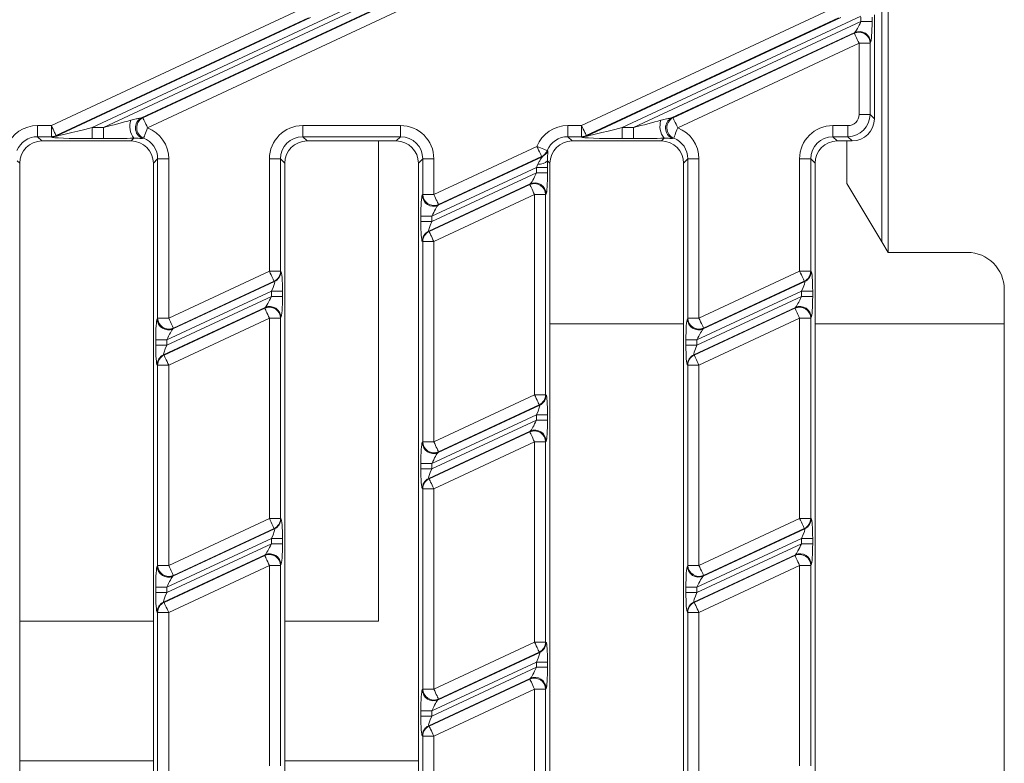
# Model space of a CAD drawing. Units: millimetres. Extents: x -1316 to 11174, y -31 to 3696.
# Drawn here: x 1252 to 1385, y 1146 to 1246 of the extents above; entities that cross this region are included whole.
import ezdxf

# ---------------------------------------------------------------- set-up
doc = ezdxf.new("R2010")
doc.units = ezdxf.units.MM
doc.header["$LTSCALE"] = 10

msp = doc.modelspace()

# ---------------------------------------------------------------- linework, layer by layer
at = {"color": 7, "linetype": 'Continuous', "lineweight": 15}
for p, q in [((1369.215, 1214.707), (1369.215, 1264.707)), ((1368.366, 1216.122), (1368.366, 1263.292)), ((1303.577, 1249.112), (1268.627, 1232.814)), ((1268.813, 1232.831), (1303.566, 1249.037)), ((1256.495, 1231.782), (1290.488, 1247.633)), ((1297.092, 1247.895), (1261.973, 1231.519)), ((1263.493, 1231.519), (1298.612, 1247.895)), ((1304.198, 1247.683), (1269.444, 1231.477)), ((1327.915, 1231.782), (1361.908, 1247.633)), ((1291.119, 1246.279), (1257.126, 1230.428)), ((1257.14, 1230.365), (1291.402, 1246.342)), ((1362.539, 1246.279), (1328.546, 1230.428)), ((1328.56, 1230.365), (1362.822, 1246.342)), ((1365.55, 1246.514), (1333.393, 1231.519)), ((1334.913, 1231.519), (1365.554, 1245.807)), ((1365.554, 1245.807), (1365.554, 1246.401)), ((1367.049, 1245.807), (1365.554, 1245.807)), ((1367.049, 1246.401), (1367.049, 1245.807)), ((1367.366, 1232.696), (1367.366, 1246.719)), ((1364.723, 1244.321), (1340.051, 1232.816)), ((1364.66, 1244.222), (1364.723, 1244.321)), ((1340.236, 1232.833), (1364.66, 1244.222)), ((1366.849, 1242.966), (1366.786, 1242.868)), ((1365.292, 1242.868), (1340.868, 1231.479)), ((1366.786, 1242.868), (1365.292, 1242.868)), ((1365.292, 1233.276), (1365.292, 1242.868)), ((1366.786, 1242.868), (1366.786, 1233.276)), ((1366.786, 1233.276), (1365.292, 1233.276)), ((1366.786, 1233.276), (1367.366, 1232.696)), ((1254.632, 1231.782), (1256.495, 1231.782)), ((1254.632, 1230.288), (1254.632, 1231.782)), ((1256.495, 1230.288), (1256.495, 1231.782)), ((1261.973, 1230.025), (1261.973, 1231.519)), ((1261.973, 1231.519), (1263.493, 1231.519)), ((1263.493, 1230.025), (1263.493, 1231.519)), ((1290.346, 1231.782), (1303.529, 1231.782)), ((1290.346, 1230.288), (1290.346, 1231.782)), ((1303.529, 1230.288), (1303.529, 1231.782)), ((1326.061, 1231.782), (1327.915, 1231.782)), ((1326.061, 1230.288), (1326.061, 1231.782)), ((1327.915, 1230.288), (1327.915, 1231.782)), ((1333.393, 1230.025), (1333.393, 1231.519)), ((1333.393, 1231.519), (1334.913, 1231.519)), ((1334.913, 1230.025), (1334.913, 1231.519)), ((1361.775, 1231.782), (1363.798, 1231.782)), ((1361.775, 1230.288), (1361.775, 1231.782)), ((1363.798, 1230.288), (1363.798, 1231.782)), ((1256.495, 1230.288), (1254.632, 1230.288)), ((1254.632, 1230.288), (1255.212, 1229.707)), ((1267.235, 1229.707), (1255.212, 1229.707)), ((1256.509, 1230.225), (1256.495, 1230.288)), ((1257.126, 1230.428), (1257.14, 1230.365)), ((1263.493, 1230.025), (1261.973, 1230.025)), ((1267.235, 1229.707), (1267.61, 1230.082)), ((1303.529, 1230.288), (1290.346, 1230.288)), ((1290.346, 1230.288), (1290.926, 1229.707)), ((1302.949, 1229.707), (1290.926, 1229.707)), ((1300.554, 1165.02), (1300.554, 1229.707)), ((1302.949, 1229.707), (1303.529, 1230.288)), ((1327.915, 1230.288), (1326.061, 1230.288)), ((1326.061, 1230.288), (1326.641, 1229.707)), ((1338.663, 1229.707), (1326.641, 1229.707)), ((1327.929, 1230.225), (1327.915, 1230.288)), ((1328.546, 1230.428), (1328.56, 1230.365)), ((1334.913, 1230.025), (1333.393, 1230.025)), ((1338.663, 1229.707), (1339.039, 1230.083)), ((1363.798, 1230.288), (1361.775, 1230.288)), ((1361.775, 1230.288), (1362.355, 1229.707)), ((1364.378, 1229.707), (1362.355, 1229.707)), ((1363.652, 1229.707), (1363.652, 1223.984)), ((1364.378, 1229.707), (1363.798, 1230.288)), ((1308.012, 1222.501), (1321.902, 1228.978)), ((1252.223, 1226.719), (1251.893, 1227.049)), ((1270.804, 1227.299), (1270.223, 1226.719)), ((1270.804, 1205.847), (1270.804, 1227.299)), ((1270.804, 1227.299), (1272.298, 1227.299)), ((1272.298, 1227.299), (1272.298, 1205.847)), ((1285.863, 1212.173), (1285.863, 1227.299)), ((1287.358, 1227.299), (1285.863, 1227.299)), ((1287.358, 1227.299), (1287.358, 1212.173)), ((1287.938, 1226.719), (1287.358, 1227.299)), ((1306.518, 1227.299), (1305.938, 1226.719)), ((1306.518, 1222.501), (1306.518, 1227.299)), ((1306.518, 1227.299), (1308.012, 1227.299)), ((1308.012, 1227.299), (1308.012, 1222.501)), ((1308.581, 1221.048), (1322.608, 1227.589)), ((1322.534, 1227.624), (1308.644, 1221.147)), ((1323.652, 1226.719), (1323.322, 1227.049)), ((1342.232, 1227.299), (1341.652, 1226.719)), ((1342.232, 1227.299), (1343.726, 1227.299)), ((1342.232, 1205.851), (1342.232, 1227.299)), ((1343.726, 1227.299), (1343.726, 1205.851)), ((1357.292, 1212.177), (1357.292, 1227.299)), ((1358.786, 1227.299), (1357.292, 1227.299)), ((1358.786, 1227.299), (1358.786, 1212.177)), ((1359.366, 1226.719), (1358.786, 1227.299)), ((1252.223, 1226.719), (1252.223, 1092.696)), ((1270.223, 1096.766), (1270.223, 1226.719)), ((1287.938, 1226.719), (1287.938, 1101.724)), ((1305.938, 1097.12), (1305.938, 1226.719)), ((1321.84, 1226.132), (1307.75, 1219.562)), ((1323.334, 1226.132), (1321.84, 1226.132)), ((1321.84, 1225.423), (1321.84, 1226.132)), ((1323.334, 1226.132), (1323.334, 1225.423)), ((1323.652, 1226.719), (1323.652, 1092.696)), ((1341.652, 1092.696), (1341.652, 1226.719)), ((1359.366, 1226.719), (1359.366, 1092.696)), ((1307.75, 1218.853), (1321.84, 1225.423)), ((1323.334, 1225.423), (1321.84, 1225.423)), ((1321.009, 1223.936), (1307.318, 1217.552)), ((1307.381, 1217.512), (1320.946, 1223.838)), ((1320.946, 1223.838), (1321.009, 1223.936)), ((1368.366, 1216.122), (1363.652, 1223.984)), ((1306.455, 1222.403), (1306.518, 1222.501)), ((1306.518, 1222.501), (1308.012, 1222.501)), ((1321.578, 1222.484), (1308.012, 1216.158)), ((1323.072, 1222.484), (1321.578, 1222.484)), ((1321.578, 1195.523), (1321.578, 1222.484)), ((1323.135, 1222.582), (1323.072, 1222.484)), ((1323.072, 1222.484), (1323.072, 1195.523)), ((1308.644, 1221.147), (1308.581, 1221.048)), ((1306.255, 1218.853), (1306.255, 1219.562)), ((1306.255, 1219.562), (1307.75, 1219.562)), ((1307.75, 1219.562), (1307.75, 1218.853)), ((1306.255, 1218.853), (1307.75, 1218.853)), ((1307.318, 1217.552), (1307.381, 1217.512)), ((1306.518, 1216.158), (1306.455, 1216.198)), ((1306.518, 1216.158), (1308.012, 1216.158)), ((1306.518, 1189.197), (1306.518, 1216.158)), ((1308.012, 1216.158), (1308.012, 1189.197)), ((1369.215, 1214.707), (1368.366, 1216.122)), ((1379.873, 1214.707), (1369.215, 1214.707)), ((1272.298, 1205.847), (1285.863, 1212.173)), ((1287.358, 1212.173), (1285.863, 1212.173)), ((1287.358, 1212.173), (1287.42, 1212.133)), ((1343.726, 1205.851), (1357.292, 1212.177)), ((1358.786, 1212.177), (1357.292, 1212.177)), ((1358.786, 1212.177), (1358.849, 1212.137)), ((1272.867, 1204.394), (1286.558, 1210.779)), ((1286.495, 1210.819), (1272.929, 1204.493)), ((1286.558, 1210.779), (1286.495, 1210.819)), ((1344.295, 1204.398), (1357.986, 1210.783)), ((1357.923, 1210.823), (1344.358, 1204.497)), ((1357.986, 1210.783), (1357.923, 1210.823)), ((1286.126, 1209.478), (1272.035, 1202.908)), ((1272.035, 1202.199), (1286.126, 1208.769)), ((1287.62, 1209.478), (1286.126, 1209.478)), ((1286.126, 1208.769), (1286.126, 1209.478)), ((1287.62, 1208.769), (1286.126, 1208.769)), ((1287.62, 1209.478), (1287.62, 1208.769)), ((1357.554, 1209.482), (1343.464, 1202.912)), ((1343.464, 1202.203), (1357.554, 1208.773)), ((1359.049, 1209.482), (1357.554, 1209.482)), ((1357.554, 1208.773), (1357.554, 1209.482)), ((1359.049, 1208.773), (1357.554, 1208.773)), ((1359.049, 1209.482), (1359.049, 1208.773)), ((1384.866, 1104.701), (1384.866, 1209.714)), ((1285.295, 1207.283), (1271.604, 1200.898)), ((1271.666, 1200.858), (1285.232, 1207.184)), ((1285.232, 1207.184), (1285.295, 1207.283)), ((1356.723, 1207.287), (1343.032, 1200.902)), ((1343.095, 1200.862), (1356.66, 1207.188)), ((1356.66, 1207.188), (1356.723, 1207.287)), ((1270.741, 1205.749), (1270.804, 1205.847)), ((1270.804, 1205.847), (1272.298, 1205.847)), ((1285.863, 1205.83), (1272.298, 1199.504)), ((1285.863, 1178.869), (1285.863, 1205.83)), ((1287.358, 1205.83), (1285.863, 1205.83)), ((1287.42, 1205.928), (1287.358, 1205.83)), ((1287.358, 1205.83), (1287.358, 1178.869)), ((1342.169, 1205.753), (1342.232, 1205.851)), ((1342.232, 1205.851), (1343.726, 1205.851)), ((1357.292, 1205.834), (1343.726, 1199.508)), ((1358.786, 1205.834), (1357.292, 1205.834)), ((1357.292, 1178.873), (1357.292, 1205.834)), ((1358.849, 1205.932), (1358.786, 1205.834)), ((1358.786, 1205.834), (1358.786, 1178.873)), ((1272.929, 1204.493), (1272.867, 1204.394)), ((1323.652, 1205.092), (1341.652, 1205.092)), ((1344.358, 1204.497), (1344.295, 1204.398)), ((1359.366, 1205.092), (1384.866, 1205.092)), ((1270.541, 1202.199), (1270.541, 1202.908)), ((1270.541, 1202.908), (1272.035, 1202.908)), ((1270.541, 1202.199), (1272.035, 1202.199)), ((1272.035, 1202.908), (1272.035, 1202.199)), ((1341.97, 1202.203), (1341.97, 1202.912)), ((1341.97, 1202.912), (1343.464, 1202.912)), ((1341.97, 1202.203), (1343.464, 1202.203)), ((1343.464, 1202.912), (1343.464, 1202.203)), ((1271.604, 1200.898), (1271.666, 1200.858)), ((1343.032, 1200.902), (1343.095, 1200.862)), ((1270.804, 1199.504), (1270.741, 1199.544)), ((1270.804, 1172.544), (1270.804, 1199.504)), ((1270.804, 1199.504), (1272.298, 1199.504)), ((1272.298, 1199.504), (1272.298, 1172.544)), ((1342.232, 1199.508), (1342.169, 1199.548)), ((1342.232, 1199.508), (1343.726, 1199.508)), ((1342.232, 1172.548), (1342.232, 1199.508)), ((1343.726, 1199.508), (1343.726, 1172.548)), ((1308.012, 1189.197), (1321.578, 1195.523)), ((1323.072, 1195.523), (1321.578, 1195.523)), ((1323.072, 1195.523), (1323.135, 1195.483)), ((1308.581, 1187.745), (1322.272, 1194.129)), ((1322.209, 1194.169), (1308.644, 1187.843)), ((1322.272, 1194.129), (1322.209, 1194.169)), ((1321.84, 1192.828), (1307.75, 1186.258)), ((1323.334, 1192.828), (1321.84, 1192.828)), ((1321.84, 1192.12), (1321.84, 1192.828)), ((1323.334, 1192.828), (1323.334, 1192.12)), ((1307.75, 1185.549), (1321.84, 1192.12)), ((1323.334, 1192.12), (1321.84, 1192.12)), ((1321.009, 1190.633), (1307.318, 1184.248)), ((1307.381, 1184.208), (1320.946, 1190.534)), ((1320.946, 1190.534), (1321.009, 1190.633)), ((1306.455, 1189.099), (1306.518, 1189.197)), ((1306.518, 1189.197), (1308.012, 1189.197)), ((1321.578, 1189.18), (1308.012, 1182.854)), ((1321.578, 1162.219), (1321.578, 1189.18)), ((1323.072, 1189.18), (1321.578, 1189.18)), ((1323.135, 1189.278), (1323.072, 1189.18)), ((1323.072, 1189.18), (1323.072, 1162.219)), ((1308.644, 1187.843), (1308.581, 1187.745)), ((1306.255, 1185.549), (1306.255, 1186.258)), ((1306.255, 1186.258), (1307.75, 1186.258)), ((1307.75, 1186.258), (1307.75, 1185.549)), ((1306.255, 1185.549), (1307.75, 1185.549)), ((1307.318, 1184.248), (1307.381, 1184.208)), ((1306.518, 1182.854), (1306.455, 1182.894)), ((1306.518, 1182.854), (1308.012, 1182.854)), ((1306.518, 1155.894), (1306.518, 1182.854)), ((1308.012, 1182.854), (1308.012, 1155.894)), ((1272.298, 1172.544), (1285.863, 1178.869)), ((1287.358, 1178.869), (1285.863, 1178.869)), ((1287.358, 1178.869), (1287.42, 1178.829)), ((1343.726, 1172.548), (1357.292, 1178.873)), ((1358.786, 1178.873), (1357.292, 1178.873)), ((1358.786, 1178.873), (1358.849, 1178.833)), ((1272.867, 1171.091), (1286.558, 1177.475)), ((1286.495, 1177.515), (1272.929, 1171.189)), ((1286.558, 1177.475), (1286.495, 1177.515)), ((1344.295, 1171.095), (1357.986, 1177.479)), ((1357.923, 1177.519), (1344.358, 1171.193)), ((1357.986, 1177.479), (1357.923, 1177.519)), ((1286.126, 1176.174), (1272.035, 1169.604)), ((1272.035, 1168.895), (1286.126, 1175.466)), ((1287.62, 1176.174), (1286.126, 1176.174)), ((1286.126, 1175.466), (1286.126, 1176.174)), ((1287.62, 1175.466), (1286.126, 1175.466)), ((1287.62, 1176.174), (1287.62, 1175.466)), ((1357.554, 1176.178), (1343.464, 1169.608)), ((1343.464, 1168.899), (1357.554, 1175.47)), ((1359.049, 1176.178), (1357.554, 1176.178)), ((1357.554, 1175.47), (1357.554, 1176.178)), ((1359.049, 1175.47), (1357.554, 1175.47)), ((1359.049, 1176.178), (1359.049, 1175.47)), ((1285.295, 1173.979), (1271.604, 1167.595)), ((1285.232, 1173.88), (1285.295, 1173.979)), ((1356.723, 1173.983), (1343.032, 1167.599)), ((1356.66, 1173.884), (1356.723, 1173.983)), ((1271.666, 1167.555), (1285.232, 1173.88)), ((1287.42, 1172.625), (1287.358, 1172.526)), ((1343.095, 1167.559), (1356.66, 1173.884)), ((1358.849, 1172.629), (1358.786, 1172.53)), ((1270.741, 1172.445), (1270.804, 1172.544)), ((1270.804, 1172.544), (1272.298, 1172.544)), ((1285.863, 1172.526), (1272.298, 1166.2)), ((1285.863, 1172.526), (1287.358, 1172.526)), ((1285.863, 1145.566), (1285.863, 1172.526)), ((1287.358, 1172.526), (1287.358, 1145.566)), ((1342.169, 1172.449), (1342.232, 1172.548)), ((1342.232, 1172.548), (1343.726, 1172.548)), ((1357.292, 1172.53), (1343.726, 1166.204)), ((1357.292, 1145.57), (1357.292, 1172.53)), ((1358.786, 1172.53), (1357.292, 1172.53)), ((1358.786, 1172.53), (1358.786, 1145.57)), ((1272.929, 1171.189), (1272.867, 1171.091)), ((1344.358, 1171.193), (1344.295, 1171.095)), ((1270.541, 1168.895), (1270.541, 1169.604)), ((1270.541, 1169.604), (1272.035, 1169.604)), ((1270.541, 1168.895), (1272.035, 1168.895)), ((1272.035, 1169.604), (1272.035, 1168.895)), ((1341.97, 1168.899), (1341.97, 1169.608)), ((1343.464, 1169.608), (1341.97, 1169.608)), ((1343.464, 1168.899), (1341.97, 1168.899)), ((1343.464, 1169.608), (1343.464, 1168.899)), ((1271.604, 1167.595), (1271.666, 1167.555)), ((1343.032, 1167.599), (1343.095, 1167.559)), ((1270.804, 1166.2), (1270.741, 1166.24)), ((1270.804, 1166.2), (1272.298, 1166.2)), ((1270.804, 1139.24), (1270.804, 1166.2)), ((1272.298, 1166.2), (1272.298, 1139.24)), ((1342.232, 1166.204), (1342.169, 1166.244)), ((1342.232, 1139.244), (1342.232, 1166.204)), ((1343.726, 1166.204), (1342.232, 1166.204)), ((1343.726, 1166.204), (1343.726, 1139.244)), ((1252.223, 1165.02), (1270.223, 1165.02)), ((1287.938, 1165.02), (1300.554, 1165.02)), ((1308.012, 1155.894), (1321.578, 1162.219)), ((1323.072, 1162.219), (1321.578, 1162.219)), ((1323.072, 1162.219), (1323.135, 1162.179)), ((1308.581, 1154.441), (1322.272, 1160.825)), ((1322.209, 1160.865), (1308.644, 1154.54)), ((1322.272, 1160.825), (1322.209, 1160.865)), ((1321.84, 1159.525), (1307.75, 1152.954)), ((1323.334, 1159.525), (1321.84, 1159.525)), ((1321.84, 1158.816), (1321.84, 1159.525)), ((1323.334, 1159.525), (1323.334, 1158.816)), ((1307.75, 1152.245), (1321.84, 1158.816)), ((1323.334, 1158.816), (1321.84, 1158.816)), ((1321.009, 1157.329), (1307.318, 1150.945)), ((1307.381, 1150.905), (1320.946, 1157.23)), ((1320.946, 1157.23), (1321.009, 1157.329)), ((1306.455, 1155.795), (1306.518, 1155.894)), ((1306.518, 1155.894), (1308.012, 1155.894)), ((1321.578, 1155.876), (1308.012, 1149.55)), ((1321.578, 1155.876), (1323.072, 1155.876)), ((1321.578, 1128.916), (1321.578, 1155.876)), ((1323.135, 1155.975), (1323.072, 1155.876)), ((1323.072, 1155.876), (1323.072, 1128.916)), ((1308.644, 1154.54), (1308.581, 1154.441)), ((1306.255, 1152.245), (1306.255, 1152.954)), ((1307.75, 1152.954), (1306.255, 1152.954)), ((1307.75, 1152.954), (1307.75, 1152.245)), ((1307.75, 1152.245), (1306.255, 1152.245)), ((1307.318, 1150.945), (1307.381, 1150.905)), ((1306.518, 1149.55), (1306.455, 1149.59)), ((1306.518, 1122.59), (1306.518, 1149.55)), ((1308.012, 1149.55), (1306.518, 1149.55)), ((1308.012, 1149.55), (1308.012, 1122.59)), ((1252.223, 1146.207), (1270.223, 1146.207)), ((1287.938, 1146.207), (1305.938, 1146.207))]:
    msp.add_line(p, q, dxfattribs=at)
at = {"color": 7, "linetype": 'Continuous', "lineweight": 15, "flags": 128}
for points in [[(1365.292, 1242.868), (1365.175, 1243.119), (1365.062, 1243.361), (1364.957, 1243.586), (1364.864, 1243.786), (1364.785, 1243.955), (1364.723, 1244.087), (1364.681, 1244.177), (1364.66, 1244.222)], [(1268.813, 1232.831), (1268.834, 1232.786), (1268.875, 1232.696), (1268.937, 1232.564), (1269.016, 1232.395), (1269.109, 1232.195), (1269.214, 1231.97), (1269.327, 1231.728), (1269.444, 1231.477)], [(1340.236, 1232.833), (1340.257, 1232.788), (1340.299, 1232.698), (1340.361, 1232.566), (1340.44, 1232.397), (1340.533, 1232.197), (1340.638, 1231.971), (1340.751, 1231.729), (1340.868, 1231.479)], [(1256.495, 1231.782), (1256.611, 1231.531), (1256.724, 1231.289), (1256.829, 1231.064), (1256.923, 1230.863), (1257.002, 1230.694), (1257.063, 1230.563), (1257.105, 1230.473), (1257.126, 1230.428)], [(1268.904, 1230.088), (1268.924, 1230.139), (1268.962, 1230.235), (1269.015, 1230.372), (1269.082, 1230.546), (1269.162, 1230.75), (1269.25, 1230.979), (1269.346, 1231.224), (1269.444, 1231.477)], [(1327.915, 1231.782), (1328.031, 1231.531), (1328.144, 1231.289), (1328.249, 1231.064), (1328.343, 1230.863), (1328.422, 1230.694), (1328.483, 1230.563), (1328.525, 1230.473), (1328.546, 1230.428)], [(1340.33, 1230.089), (1340.35, 1230.14), (1340.387, 1230.236), (1340.44, 1230.373), (1340.507, 1230.547), (1340.586, 1230.751), (1340.675, 1230.98), (1340.77, 1231.225), (1340.868, 1231.479)], [(1322.534, 1227.624), (1322.513, 1227.669), (1322.471, 1227.759), (1322.41, 1227.891), (1322.331, 1228.06), (1322.237, 1228.26), (1322.132, 1228.486), (1322.019, 1228.728), (1321.902, 1228.978)], [(1323.285, 1228.422), (1323.234, 1228.443), (1323.138, 1228.481), (1323.002, 1228.536), (1322.829, 1228.605), (1322.626, 1228.687), (1322.398, 1228.779), (1322.155, 1228.877), (1321.902, 1228.978)], [(1321.578, 1222.484), (1321.461, 1222.734), (1321.348, 1222.976), (1321.243, 1223.201), (1321.149, 1223.402), (1321.071, 1223.571), (1321.009, 1223.703), (1320.967, 1223.793), (1320.946, 1223.838)], [(1308.012, 1222.501), (1308.129, 1222.251), (1308.242, 1222.008), (1308.347, 1221.783), (1308.44, 1221.583), (1308.519, 1221.414), (1308.581, 1221.282), (1308.623, 1221.192), (1308.644, 1221.147)], [(1307.381, 1217.512), (1307.402, 1217.467), (1307.444, 1217.377), (1307.505, 1217.245), (1307.584, 1217.076), (1307.677, 1216.876), (1307.782, 1216.651), (1307.895, 1216.409), (1308.012, 1216.158)], [(1286.495, 1210.819), (1286.474, 1210.864), (1286.432, 1210.954), (1286.37, 1211.086), (1286.292, 1211.255), (1286.198, 1211.455), (1286.093, 1211.68), (1285.98, 1211.922), (1285.863, 1212.173)], [(1357.923, 1210.823), (1357.902, 1210.868), (1357.86, 1210.958), (1357.799, 1211.09), (1357.72, 1211.259), (1357.627, 1211.459), (1357.522, 1211.684), (1357.409, 1211.926), (1357.292, 1212.177)], [(1285.863, 1205.83), (1285.746, 1206.08), (1285.634, 1206.322), (1285.529, 1206.548), (1285.435, 1206.748), (1285.356, 1206.917), (1285.295, 1207.049), (1285.253, 1207.139), (1285.232, 1207.184)], [(1357.292, 1205.834), (1357.175, 1206.084), (1357.062, 1206.326), (1356.957, 1206.552), (1356.864, 1206.752), (1356.785, 1206.921), (1356.723, 1207.053), (1356.681, 1207.143), (1356.66, 1207.188)], [(1272.298, 1205.847), (1272.415, 1205.597), (1272.528, 1205.355), (1272.633, 1205.129), (1272.726, 1204.929), (1272.805, 1204.76), (1272.866, 1204.628), (1272.908, 1204.538), (1272.929, 1204.493)], [(1343.726, 1205.851), (1343.843, 1205.601), (1343.956, 1205.359), (1344.061, 1205.133), (1344.155, 1204.933), (1344.234, 1204.764), (1344.295, 1204.632), (1344.337, 1204.542), (1344.358, 1204.497)], [(1271.666, 1200.858), (1271.687, 1200.813), (1271.729, 1200.723), (1271.791, 1200.592), (1271.87, 1200.422), (1271.963, 1200.222), (1272.068, 1199.997), (1272.181, 1199.755), (1272.298, 1199.504)], [(1343.095, 1200.862), (1343.116, 1200.817), (1343.158, 1200.727), (1343.219, 1200.596), (1343.298, 1200.426), (1343.392, 1200.226), (1343.497, 1200.001), (1343.61, 1199.759), (1343.726, 1199.508)], [(1322.209, 1194.169), (1322.188, 1194.214), (1322.146, 1194.304), (1322.085, 1194.436), (1322.006, 1194.605), (1321.912, 1194.805), (1321.807, 1195.03), (1321.695, 1195.273), (1321.578, 1195.523)], [(1321.578, 1189.18), (1321.461, 1189.431), (1321.348, 1189.673), (1321.243, 1189.898), (1321.149, 1190.098), (1321.071, 1190.267), (1321.009, 1190.399), (1320.967, 1190.489), (1320.946, 1190.534)], [(1308.012, 1189.197), (1308.129, 1188.947), (1308.242, 1188.705), (1308.347, 1188.48), (1308.44, 1188.279), (1308.519, 1188.11), (1308.581, 1187.978), (1308.623, 1187.888), (1308.644, 1187.843)], [(1307.381, 1184.208), (1307.402, 1184.163), (1307.444, 1184.073), (1307.505, 1183.942), (1307.584, 1183.773), (1307.677, 1183.572), (1307.782, 1183.347), (1307.895, 1183.105), (1308.012, 1182.854)], [(1286.495, 1177.515), (1286.474, 1177.56), (1286.432, 1177.65), (1286.37, 1177.782), (1286.292, 1177.951), (1286.198, 1178.151), (1286.093, 1178.377), (1285.98, 1178.619), (1285.863, 1178.869)], [(1357.923, 1177.519), (1357.902, 1177.564), (1357.86, 1177.654), (1357.799, 1177.786), (1357.72, 1177.955), (1357.627, 1178.155), (1357.522, 1178.381), (1357.409, 1178.623), (1357.292, 1178.873)], [(1285.863, 1172.526), (1285.746, 1172.777), (1285.634, 1173.019), (1285.529, 1173.244), (1285.435, 1173.444), (1285.356, 1173.614), (1285.295, 1173.745), (1285.253, 1173.835), (1285.232, 1173.88)], [(1357.292, 1172.53), (1357.175, 1172.781), (1357.062, 1173.023), (1356.957, 1173.248), (1356.864, 1173.448), (1356.785, 1173.618), (1356.723, 1173.749), (1356.681, 1173.839), (1356.66, 1173.884)], [(1272.298, 1172.544), (1272.415, 1172.293), (1272.528, 1172.051), (1272.633, 1171.826), (1272.726, 1171.625), (1272.805, 1171.456), (1272.866, 1171.324), (1272.908, 1171.234), (1272.929, 1171.189)], [(1343.726, 1172.548), (1343.843, 1172.297), (1343.956, 1172.055), (1344.061, 1171.83), (1344.155, 1171.629), (1344.234, 1171.46), (1344.295, 1171.328), (1344.337, 1171.238), (1344.358, 1171.193)], [(1271.666, 1167.555), (1271.687, 1167.51), (1271.729, 1167.42), (1271.791, 1167.288), (1271.87, 1167.119), (1271.963, 1166.918), (1272.068, 1166.693), (1272.181, 1166.451), (1272.298, 1166.2)], [(1343.095, 1167.559), (1343.116, 1167.514), (1343.158, 1167.424), (1343.219, 1167.292), (1343.298, 1167.123), (1343.392, 1166.922), (1343.497, 1166.697), (1343.61, 1166.455), (1343.726, 1166.204)], [(1322.209, 1160.865), (1322.188, 1160.91), (1322.146, 1161), (1322.085, 1161.132), (1322.006, 1161.301), (1321.912, 1161.502), (1321.807, 1161.727), (1321.695, 1161.969), (1321.578, 1162.219)], [(1321.578, 1155.876), (1321.461, 1156.127), (1321.348, 1156.369), (1321.243, 1156.594), (1321.149, 1156.795), (1321.071, 1156.964), (1321.009, 1157.095), (1320.967, 1157.185), (1320.946, 1157.23)], [(1308.012, 1155.894), (1308.129, 1155.643), (1308.242, 1155.401), (1308.347, 1155.176), (1308.44, 1154.975), (1308.519, 1154.806), (1308.581, 1154.675), (1308.623, 1154.585), (1308.644, 1154.54)], [(1307.381, 1150.905), (1307.402, 1150.86), (1307.444, 1150.77), (1307.505, 1150.638), (1307.584, 1150.469), (1307.677, 1150.268), (1307.782, 1150.043), (1307.895, 1149.801), (1308.012, 1149.55)]]:
    msp.add_lwpolyline(points, dxfattribs=at)
at = {"color": 7, "linetype": 'Continuous', "lineweight": 15}
for centre, radius, start, end in [((1365.277, 1242.844), 1.51, 0.91738, 114.08244), ((1365.339, 1242.942), 1.51, 0.91737, 114.08244), ((1269.592, 1231.678), 2.545, 161.29059, 218.83091), ((1269.322, 1231.465), 1.518, 117.25954, 248.24069), ((1269.505, 1231.481), 1.517, 117.1597, 246.67391), ((1341.015, 1231.679), 2.54, 161.21702, 218.93014), ((1340.746, 1231.467), 1.518, 117.26353, 248.30221), ((1340.929, 1231.483), 1.518, 117.1637, 246.73369), ((1256.492, 1231.793), 1.506, 270.09811, 294.90209), ((1256.506, 1231.73), 1.506, 270.0967, 294.90334), ((1327.912, 1231.793), 1.506, 270.09811, 294.90209), ((1327.926, 1231.73), 1.506, 270.0967, 294.90334), ((1321.888, 1228.985), 1.506, 295.39934, 338.06179), ((1321.962, 1228.95), 1.506, 295.40248, 337.67917), ((1322.197, 1228.184), 1.598, 264.33793, 314.7279), ((1321.562, 1222.459), 1.51, 0.91738, 114.08244), ((1321.625, 1222.558), 1.51, 0.91783, 114.08199), ((1307.965, 1222.427), 1.51, 180.91802, 294.08217), ((1308.028, 1222.525), 1.51, 180.91799, 294.0822), ((1307.962, 1216.19), 1.507, 115.29862, 179.70136), ((1308.024, 1216.15), 1.507, 115.29854, 179.70144), ((1285.851, 1212.181), 1.507, 295.29846, 359.70151), ((1285.914, 1212.141), 1.507, 295.29854, 359.70144), ((1357.28, 1212.185), 1.507, 295.29648, 359.70349), ((1357.342, 1212.145), 1.507, 295.29714, 359.70283), ((1285.848, 1205.806), 1.51, 0.91771, 114.08212), ((1285.911, 1205.904), 1.51, 0.91783, 114.082), ((1357.277, 1205.81), 1.51, 0.91729, 114.08253), ((1357.339, 1205.908), 1.51, 0.91747, 114.08236), ((1272.313, 1205.872), 1.51, 180.91819, 294.082), ((1343.742, 1205.876), 1.51, 180.91819, 294.082), ((1272.25, 1205.773), 1.51, 180.91805, 294.08214), ((1343.679, 1205.777), 1.51, 180.9171, 294.08272), ((1272.247, 1199.536), 1.507, 115.29849, 179.70148), ((1272.31, 1199.496), 1.507, 115.29874, 179.70123), ((1343.676, 1199.54), 1.507, 115.29774, 179.70314), ((1343.739, 1199.5), 1.507, 115.29843, 179.70154), ((1321.565, 1195.531), 1.507, 295.29849, 359.70148), ((1321.628, 1195.491), 1.507, 295.29849, 359.70148), ((1321.562, 1189.156), 1.51, 0.91741, 114.08241), ((1321.625, 1189.254), 1.51, 0.91771, 114.08212), ((1307.965, 1189.123), 1.51, 180.91793, 294.08225), ((1308.028, 1189.222), 1.51, 180.91793, 294.08225), ((1307.962, 1182.886), 1.507, 115.29858, 179.7014), ((1308.024, 1182.846), 1.507, 115.29849, 179.70148), ((1285.851, 1178.877), 1.507, 295.29858, 359.7014), ((1285.914, 1178.837), 1.507, 295.29843, 359.70154), ((1357.28, 1178.881), 1.507, 295.2966, 359.70337), ((1357.342, 1178.841), 1.507, 295.29735, 359.70277), ((1285.848, 1172.502), 1.51, 0.91793, 114.08175), ((1285.911, 1172.6), 1.51, 0.9177, 114.08199), ((1357.277, 1172.506), 1.51, 0.9173, 114.08266), ((1357.339, 1172.604), 1.51, 0.9173, 114.08266), ((1272.25, 1172.469), 1.51, 180.91795, 294.08239), ((1272.313, 1172.568), 1.51, 180.91795, 294.08239), ((1343.679, 1172.473), 1.51, 180.91709, 294.08259), ((1343.742, 1172.572), 1.51, 180.91792, 294.08212), ((1272.247, 1166.232), 1.507, 115.29833, 179.7015), ((1272.31, 1166.192), 1.507, 115.29866, 179.70146), ((1343.676, 1166.237), 1.507, 115.29808, 179.70294), ((1343.739, 1166.196), 1.507, 115.29833, 179.7015), ((1321.565, 1162.227), 1.507, 295.29833, 359.7015), ((1321.628, 1162.187), 1.507, 295.2982, 359.70163), ((1321.562, 1155.852), 1.51, 0.91728, 114.0824), ((1321.625, 1155.951), 1.51, 0.91772, 114.08225), ((1307.965, 1155.819), 1.51, 180.91795, 294.08239), ((1308.028, 1155.918), 1.51, 180.91821, 294.08212), ((1307.962, 1149.583), 1.507, 115.29833, 179.7015), ((1308.024, 1149.543), 1.507, 115.29866, 179.70146)]:
    msp.add_arc(centre, radius, start, end, dxfattribs=at)
for centre, major_axis, ratio, start_param, end_param in [((1365.336, 1245.706), (0.656, 1.401), 0.1008528, 3.3487849, 4.8323147), ((1366.83, 1245.706), (0.008, 2.76), 0.0791827, 3.2660499, 4.7495797), ((1263.962, 1231.738), (5.302, 1.374), 0.0172501, 4.6193429, 5.3604265), ((1269.248, 1230.718), (6.406, 0.469), 0.3333882, 1.614501, 1.6435513), ((1335.382, 1231.738), (5.302, 1.374), 0.0172501, 4.6193429, 5.3623189), ((1340.679, 1230.721), (6.406, 0.469), 0.3333882, 1.615615, 1.6446977), ((1363.786, 1233.288), (2.121, -2.121), 0.9999711, 5.5015852, 7.0647854), ((1363.786, 1233.288), (-1.069, 1.069), 0.9924325, 2.3599926, 3.9231927), ((1364.355, 1232.719), (-2.137, 2.137), 0.9924325, 2.3599926, 3.9231927), ((1254.666, 1227.265), (-3.206, 3.206), 0.9924325, 5.5015852, 6.6844477), ((1262.442, 1231.738), (5.302, 1.374), 0.0172501, 3.1358131, 4.6193429), ((1267.781, 1227.265), (3.206, 3.206), 0.9924325, 5.5015852, 6.6952794), ((1290.381, 1227.265), (-3.206, 3.206), 0.9924325, 5.5015852, 7.0647854), ((1303.495, 1227.265), (3.206, 3.206), 0.9924325, 5.5015852, 7.0647854), ((1326.095, 1227.265), (-3.206, 3.206), 0.9924325, 5.5015852, 6.6832712), ((1333.862, 1231.738), (5.302, 1.374), 0.0172501, 3.1358131, 4.6193429), ((1339.209, 1227.265), (3.206, 3.206), 0.9924325, 5.5015852, 6.6963934), ((1361.809, 1227.265), (-3.206, 3.206), 0.9924325, 5.5015852, 7.0647854), ((1254.666, 1227.265), (2.154, -2.154), 0.9850067, 2.3599926, 3.542855), ((1255.235, 1226.696), (-2.137, 2.137), 0.9924325, 5.5015852, 7.0647854), ((1262.442, 1230.244), (5.934, 0.017), 0.036743, 3.1496258, 4.6331557), ((1263.962, 1230.244), (5.934, 0.017), 0.036743, 4.6331557, 5.3742393), ((1267.212, 1226.696), (2.137, 2.137), 0.9924325, 5.5015852, 7.0647854), ((1269.88, 1229.364), (5.091, 0.983), 0.174939, 1.7297583, 1.7588085), ((1267.781, 1227.265), (2.154, 2.154), 0.9850067, 5.5015852, 6.6952794), ((1290.381, 1227.265), (2.154, -2.154), 0.9850067, 2.3599926, 3.9231927), ((1290.949, 1226.696), (-2.137, 2.137), 0.9924325, 5.5015852, 7.0647854), ((1302.926, 1226.696), (2.137, 2.137), 0.9924325, 5.5015852, 7.0647854), ((1303.495, 1227.265), (2.154, 2.154), 0.9850067, 5.5015852, 7.0647854), ((1326.095, 1227.265), (2.154, -2.154), 0.9850067, 2.3599926, 3.5416786), ((1326.663, 1226.696), (-2.137, 2.137), 0.9924325, 5.5015852, 7.0647854), ((1333.862, 1230.244), (5.934, 0.017), 0.036743, 3.1496258, 4.6331557), ((1335.382, 1230.244), (5.934, 0.017), 0.036743, 4.6331557, 5.3761316), ((1338.641, 1226.696), (2.137, 2.137), 0.9924325, 5.5015852, 7.0647854), ((1341.311, 1229.366), (5.091, 0.983), 0.174939, 1.7308723, 1.759955), ((1339.209, 1227.265), (2.154, 2.154), 0.9850067, 5.5015852, 6.6963934), ((1361.809, 1227.265), (2.154, -2.154), 0.9850067, 2.3599926, 3.9231927), ((1362.378, 1226.696), (-2.137, 2.137), 0.9924325, 5.5015852, 7.0647854), ((1315.986, 1237.373), (12.636, -10.903), 0.1645054, 5.4621517, 5.4688899), ((1316.618, 1236.019), (12.284, -9.327), 0.26076, 5.399894, 5.4066322), ((1323.116, 1226.03), (0.008, 2.76), 0.0791827, 4.7495797, 5.090759), ((1321.621, 1226.03), (0.656, 1.401), 0.1008528, 4.8323147, 5.173494), ((1321.621, 1225.321), (0.656, 1.401), 0.1008528, 3.3487849, 4.8323147), ((1323.116, 1225.321), (0.008, 2.76), 0.0791827, 3.2660499, 4.7495797), ((1306.474, 1219.664), (0.008, 2.76), 0.0791827, 0.1244572, 1.6079871), ((1307.968, 1219.664), (0.656, 1.401), 0.1008528, 0.2071922, 1.6907221), ((1306.474, 1218.955), (0.008, 2.76), 0.0791827, 1.6079871, 3.091517), ((1307.968, 1218.955), (0.656, 1.401), 0.1008528, 1.6907221, 3.174252), ((1379.859, 1209.701), (3.545, 3.545), 0.9972647, 5.4991567, 7.0672139), ((1287.401, 1209.376), (0.008, 2.76), 0.0791827, 4.7495797, 6.2331096), ((1358.83, 1209.38), (0.008, 2.76), 0.0791827, 4.7495797, 6.2331096), ((1285.907, 1209.376), (0.656, 1.401), 0.1008528, 4.8323147, 6.3158446), ((1357.336, 1209.38), (0.656, 1.401), 0.1008528, 4.8323147, 6.3158446), ((1285.907, 1208.667), (0.656, 1.401), 0.1008528, 3.3487849, 4.8323147), ((1287.401, 1208.667), (0.008, 2.76), 0.0791827, 3.2660499, 4.7495797), ((1357.336, 1208.671), (0.656, 1.401), 0.1008528, 3.3487849, 4.8323147), ((1358.83, 1208.671), (0.008, 2.76), 0.0791827, 3.2660499, 4.7495797), ((1270.76, 1203.01), (0.008, 2.76), 0.0791827, 0.1244572, 1.6079871), ((1342.188, 1203.014), (0.008, 2.76), 0.0791827, 0.1244572, 1.6079871), ((1272.254, 1203.01), (0.656, 1.401), 0.1008528, 0.2071922, 1.6907221), ((1343.683, 1203.014), (0.656, 1.401), 0.1008528, 0.2071922, 1.6907221), ((1270.76, 1202.301), (0.008, 2.76), 0.0791827, 1.6079871, 3.091517), ((1272.254, 1202.301), (0.656, 1.401), 0.1008528, 1.6907221, 3.174252), ((1342.188, 1202.305), (0.008, 2.76), 0.0791827, 1.6079871, 3.091517), ((1343.683, 1202.305), (0.656, 1.401), 0.1008528, 1.6907221, 3.174252), ((1323.116, 1192.726), (0.008, 2.76), 0.0791827, 4.7495797, 6.2331096), ((1321.621, 1192.726), (0.656, 1.401), 0.1008528, 4.8323147, 6.3158446), ((1321.621, 1192.018), (0.656, 1.401), 0.1008528, 3.3487849, 4.8323147), ((1323.116, 1192.018), (0.008, 2.76), 0.0791827, 3.2660499, 4.7495797), ((1306.474, 1186.36), (0.008, 2.76), 0.0791827, 0.1244572, 1.6079871), ((1307.968, 1186.36), (0.656, 1.401), 0.1008528, 0.2071922, 1.6907221), ((1306.474, 1185.651), (0.008, 2.76), 0.0791827, 1.6079871, 3.091517), ((1307.968, 1185.651), (0.656, 1.401), 0.1008528, 1.6907221, 3.174252), ((1287.401, 1176.072), (0.008, 2.76), 0.0791827, 4.7495797, 6.2331096), ((1358.83, 1176.076), (0.008, 2.76), 0.0791827, 4.7495797, 6.2331096), ((1285.907, 1176.072), (0.656, 1.401), 0.1008528, 4.8323147, 6.3158446), ((1357.336, 1176.076), (0.656, 1.401), 0.1008528, 4.8323147, 6.3158446), ((1285.907, 1175.364), (0.656, 1.401), 0.1008528, 3.3487849, 4.8323147), ((1287.401, 1175.364), (0.008, 2.76), 0.0791827, 3.2660499, 4.7495797), ((1357.336, 1175.368), (0.656, 1.401), 0.1008528, 3.3487849, 4.8323147), ((1358.83, 1175.368), (0.008, 2.76), 0.0791827, 3.2660499, 4.7495797), ((1270.76, 1169.706), (0.008, 2.76), 0.0791827, 0.1244572, 1.6079871), ((1342.188, 1169.71), (0.008, 2.76), 0.0791827, 0.1244572, 1.6079871), ((1272.254, 1169.706), (0.656, 1.401), 0.1008528, 0.2071922, 1.6907221), ((1343.683, 1169.71), (0.656, 1.401), 0.1008528, 0.2071922, 1.6907221), ((1270.76, 1168.997), (0.008, 2.76), 0.0791827, 1.6079871, 3.091517), ((1272.254, 1168.997), (0.656, 1.401), 0.1008528, 1.6907221, 3.174252), ((1342.188, 1169.001), (0.008, 2.76), 0.0791827, 1.6079871, 3.091517), ((1343.683, 1169.001), (0.656, 1.401), 0.1008528, 1.6907221, 3.174252), ((1323.116, 1159.423), (0.008, 2.76), 0.0791827, 4.7495797, 6.2331096), ((1321.621, 1159.423), (0.656, 1.401), 0.1008528, 4.8323147, 6.3158446), ((1321.621, 1158.714), (0.656, 1.401), 0.1008528, 3.3487849, 4.8323147), ((1323.116, 1158.714), (0.008, 2.76), 0.0791827, 3.2660499, 4.7495797), ((1306.474, 1153.056), (0.008, 2.76), 0.0791827, 0.1244572, 1.6079871), ((1307.968, 1153.056), (0.656, 1.401), 0.1008528, 0.2071922, 1.6907221), ((1306.474, 1152.347), (0.008, 2.76), 0.0791827, 1.6079871, 3.091517), ((1307.968, 1152.347), (0.656, 1.401), 0.1008528, 1.6907221, 3.174252)]:
    msp.add_ellipse(centre, major_axis=major_axis, ratio=ratio, start_param=start_param, end_param=end_param, dxfattribs=at)
for points, knots in [([(1267.182, 1232.494), (1267.43, 1232.557), (1267.843, 1232.661), (1268.323, 1232.747), (1268.549, 1232.792), (1268.614, 1232.81), (1268.627, 1232.814)], [0, 0, 0, 0, 0.4700733, 0.7817317, 0.9561589, 1, 1, 1, 1]), ([(1338.61, 1232.497), (1338.858, 1232.559), (1339.27, 1232.663), (1339.748, 1232.749), (1339.973, 1232.794), (1340.038, 1232.812), (1340.051, 1232.816)], [0, 0, 0, 0, 0.4704417, 0.7824068, 0.9569367, 1, 1, 1, 1]), ([(1268.76, 1230.055), (1268.7, 1230.05), (1268.581, 1230.04), (1268.199, 1230.084), (1267.812, 1230.083), (1267.61, 1230.082)], [0, 0, 0, 0, 0.3215524, 0.6467177, 1, 1, 1, 1]), ([(1340.185, 1230.056), (1340.126, 1230.051), (1340.007, 1230.041), (1339.627, 1230.085), (1339.24, 1230.083), (1339.039, 1230.083)], [0, 0, 0, 0, 0.3205724, 0.6462615, 1, 1, 1, 1]), ([(1323.355, 1228.378), (1323.37, 1228.349), (1323.399, 1228.294), (1323.369, 1228.003), (1323.317, 1227.599), (1323.32, 1227.209), (1323.322, 1227.049)], [0, 0, 0, 0, 0.24727973, 0.47860719, 0.78657591, 1, 1, 1, 1]), ([(1322.04, 1226.594), (1322.095, 1226.712), (1322.223, 1226.984), (1322.437, 1227.292), (1322.581, 1227.496), (1322.621, 1227.572), (1322.618, 1227.588), (1322.61, 1227.589), (1322.608, 1227.589)], [0, 0, 0, 0, 0.26692187, 0.6141239, 0.82145841, 0.90756886, 0.98489952, 1, 1, 1, 1])]:
    msp.add_open_spline(points, degree=3, knots=knots, dxfattribs=at)

doc.saveas('drawing.dxf')
